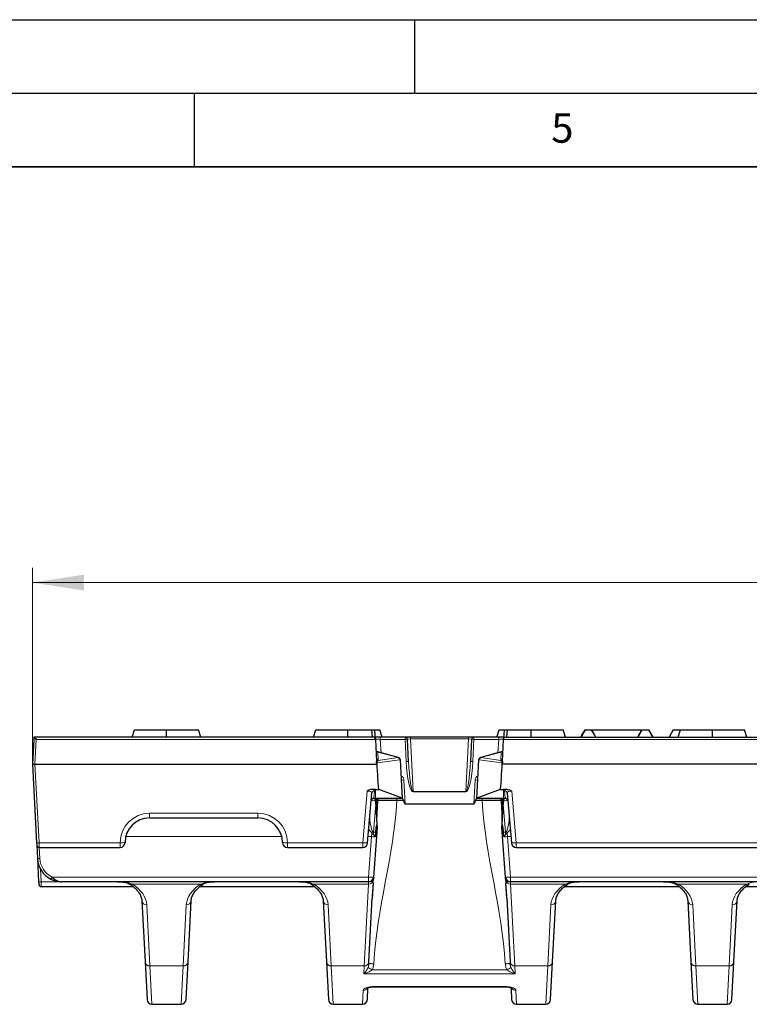
# Model space of a CAD drawing. Units: millimetres. Extents: x 0 to 420, y 0 to 297.
# Drawn here: x 203 to 253, y 230 to 297 of the extents above; entities that cross this region are included whole.
import ezdxf

# ---------------------------------------------------------------- set-up
doc = ezdxf.new("R2010")
doc.units = ezdxf.units.MM
doc.layers.add('LINIEN-DICK', color=7, linetype='Continuous', lineweight=35)
doc.layers.add('LINIEN-DÜNN', color=7, linetype='Continuous')
doc.layers.add('VORLAGE_TEXT', color=7, linetype='Continuous')
doc.styles.add('SLDTEXTSTYLE0', font='TXT', dxfattribs={"width": 0.605})
doc.dimstyles.new('SLDDIMSTYLE0', dxfattribs={"dimtxt": 3.5, "dimasz": 3.5, "dimexe": 0, "dimexo": 0.0625, "dimgap": 0.875, "dimtad": 1, "dimdec": 0, "dimlfac": 3, "dimrnd": 1e-09, "dimzin": 12, "dimdsep": 46, "dimtxsty": 'SLDTEXTSTYLE0', "dimsah": 1, "dimcen": 0.09, "dimadec": 0, "dimazin": 3, "dimtfac": 1, "dimtdec": 3, "dimtofl": 0, "dimtmove": 0, "dimatfit": 3, "dimfxl": 1, "dimfrac": 2, "dimtolj": 1, "dimtzin": 12, "dimarcsym": 0})

# ---------------------------------------------------------------- blocks, each defined once
blk = doc.blocks.new('_D')
at = {"color": 7, "linetype": 'Continuous', "lineweight": 0}
for p, q in [((204.002, 246.502), (204.002, 259.735)), ((370.169, 246.502), (370.169, 259.735)), ((204.002, 258.735), (370.169, 258.735))]:
    blk.add_line(p, q, dxfattribs=at)
at = {"color": 7, "linetype": 'Continuous', "lineweight": 18}
for points in [[(204.002, 258.735), (207.502, 258.197), (207.502, 259.274)], [(370.169, 258.735), (366.669, 259.274), (366.669, 258.197)]]:
    blk.add_solid(points, dxfattribs=at)
at = {"color": 7, "linetype": 'Continuous', "lineweight": 18, "insert": (283.075, 263.247), "char_height": 3.5, "attachment_point": 1, "style": 'SLDTEXTSTYLE0'}
blk.add_mtext('499', dxfattribs=at)

msp = doc.modelspace()

# ---------------------------------------------------------------- linework, layer by layer
at = {"color": 7, "linetype": 'Continuous', "lineweight": 25}
for p, q in [((210.7842, 248.2351), (210.9524, 248.7351)), ((210.9524, 248.7351), (213.1191, 248.7351)), ((213.1191, 248.2351), (213.1191, 248.7351)), ((213.1191, 248.7351), (215.2858, 248.7351)), ((215.454, 248.2351), (215.2858, 248.7351)), ((223.1175, 248.2351), (223.2858, 248.7351)), ((223.2858, 248.7351), (225.4524, 248.7351)), ((225.4524, 248.2351), (225.4524, 248.7351)), ((225.4524, 248.7351), (227.0922, 248.7351)), ((227.1184, 248.2351), (227.0922, 248.7351)), ((227.0922, 248.7351), (227.2929, 248.7351)), ((227.3274, 248.0771), (227.2929, 248.7351)), ((227.2929, 248.7351), (227.6191, 248.7351)), ((227.7873, 248.2351), (227.6191, 248.7351)), ((235.5842, 248.2351), (235.7524, 248.7351)), ((235.7524, 248.7351), (236.0786, 248.7351)), ((236.0786, 248.7351), (236.0442, 248.0771)), ((236.0786, 248.7351), (236.2793, 248.7351)), ((236.2793, 248.7351), (236.2531, 248.2351)), ((236.2793, 248.7351), (237.9191, 248.7351)), ((237.9191, 248.2351), (237.9191, 248.7351)), ((237.9191, 248.7351), (240.0858, 248.7351)), ((240.254, 248.2351), (240.0858, 248.7351)), ((241.5858, 248.7351), (241.2971, 248.2351)), ((241.5858, 248.7351), (242.0191, 248.7351)), ((242.2053, 248.4509), (242.0562, 248.7351)), ((242.0562, 248.7351), (245.4487, 248.7351)), ((245.4858, 248.7351), (245.9191, 248.7351)), ((246.2078, 248.2351), (245.9191, 248.7351)), ((247.5858, 248.7351), (247.2971, 248.2351)), ((247.5858, 248.7351), (248.0858, 248.7351)), ((247.9175, 248.2351), (248.0858, 248.7351)), ((248.0858, 248.7351), (250.2524, 248.7351)), ((250.2524, 248.2351), (250.2524, 248.7351)), ((250.2524, 248.7351), (252.4191, 248.7351)), ((252.5873, 248.2351), (252.4191, 248.7351)), ((204.0902, 248.0772), (204.0024, 246.4017)), ((204.0985, 248.2351), (204.0902, 248.0772)), ((204.2566, 248.2351), (204.0985, 248.2351)), ((227.1609, 248.2351), (204.2566, 248.2351)), ((227.6598, 248.2351), (227.3191, 248.2351)), ((227.3274, 248.0771), (227.3274, 248.0772)), ((227.3274, 248.0771), (227.4067, 246.5636)), ((229.3401, 248.2351), (227.6598, 248.2351)), ((229.7026, 248.2351), (229.3401, 248.2351)), ((229.5851, 246.5776), (229.5065, 248.0771)), ((233.6689, 248.2351), (229.7026, 248.2351)), ((234.0314, 248.2351), (233.6689, 248.2351)), ((233.865, 248.0771), (233.7864, 246.5776)), ((235.7117, 248.2351), (234.0314, 248.2351)), ((236.0524, 248.2351), (235.7117, 248.2351)), ((235.9648, 246.5636), (236.0442, 248.0771)), ((236.0442, 248.0772), (236.0442, 248.0771)), ((236.2106, 248.2351), (337.9609, 248.2351)), ((228.885, 246.8488), (227.4874, 247.2233)), ((235.8841, 247.2233), (234.4865, 246.8488)), ((204.0024, 246.4017), (204.1689, 246.4017)), ((204.0024, 246.4017), (204.2829, 241.051)), ((204.1689, 246.4017), (227.4152, 246.4017)), ((228.904, 246.8437), (228.885, 246.8488)), ((229.1648, 244.0684), (229.0273, 246.6915)), ((234.3442, 246.6915), (234.2067, 244.0684)), ((234.4865, 246.8488), (234.4675, 246.8437)), ((338.2152, 246.4017), (235.9564, 246.4017)), ((227.5575, 244.679), (227.4922, 245.3608)), ((235.8793, 245.3608), (235.8141, 244.679)), ((226.7958, 241.0394), (227.0931, 244.4384)), ((227.3228, 244.6798), (227.0918, 244.6798)), ((227.3228, 244.6798), (227.5575, 244.679)), ((229.1378, 244.0832), (227.5575, 244.679)), ((235.8141, 244.679), (234.2337, 244.0832)), ((235.8141, 244.679), (236.0487, 244.6798)), ((236.2797, 244.6798), (236.0487, 244.6798)), ((236.2784, 244.4384), (236.5758, 241.0394)), ((227.2135, 244.0684), (227.3368, 244.0684)), ((227.3368, 244.0684), (229.1645, 244.0684)), ((227.3585, 243.6533), (227.3453, 243.9062)), ((227.3585, 243.6533), (227.4309, 242.2725)), ((227.4654, 243.8777), (227.4233, 243.0746)), ((229.1645, 244.0684), (229.1648, 244.0684)), ((229.1651, 244.0633), (229.1648, 244.0684)), ((234.02, 243.6793), (229.3515, 243.6793)), ((234.2067, 244.0684), (234.2065, 244.0633)), ((234.2067, 244.0684), (234.207, 244.0684)), ((234.207, 244.0684), (236.0347, 244.0684)), ((235.9482, 243.0746), (235.9062, 243.8777)), ((235.9406, 242.2725), (236.013, 243.6533)), ((236.0262, 243.9062), (236.013, 243.6533)), ((236.0347, 244.0684), (236.158, 244.0684)), ((211.9641, 242.7351), (219.3408, 242.7351)), ((227.3363, 241.4756), (227.3517, 241.7701)), ((227.3517, 241.7701), (227.3685, 242.0908)), ((227.4381, 242.1351), (227.3913, 241.4657)), ((235.9802, 241.4657), (235.9334, 242.1351)), ((236.003, 242.0908), (236.0198, 241.7701)), ((236.0198, 241.7701), (236.0353, 241.4756)), ((204.2829, 241.051), (204.2911, 240.893)), ((227.3913, 241.4657), (227.1987, 238.7118)), ((236.1728, 238.7118), (235.9802, 241.4657)), ((204.2911, 240.893), (204.3389, 239.9812)), ((204.4576, 240.7351), (209.9641, 240.7351)), ((221.3408, 240.7351), (226.4637, 240.7351)), ((236.9078, 240.7351), (259.0474, 240.7351)), ((204.3389, 239.9812), (204.4225, 238.3872)), ((204.4225, 238.3872), (204.4309, 238.2264)), ((226.8662, 238.4017), (206.0033, 238.4017)), ((227.1695, 238.2944), (227.0888, 237.1396)), ((227.1695, 238.2944), (227.1164, 237.2802)), ((227.1695, 238.2944), (227.1808, 238.5086)), ((227.1808, 238.5086), (227.181, 238.5123)), ((227.1966, 238.6811), (227.1956, 238.667)), ((236.1759, 238.667), (236.1749, 238.6811)), ((236.1906, 238.5123), (236.1908, 238.5086)), ((236.1908, 238.5086), (236.202, 238.2944)), ((236.2827, 237.1396), (236.202, 238.2944)), ((236.2551, 237.2802), (236.202, 238.2944)), ((337.6662, 238.4017), (236.5053, 238.4017)), ((204.5973, 238.0684), (210.8515, 238.0684)), ((215.3861, 238.0684), (223.1848, 238.0684)), ((240.1861, 238.0684), (247.9848, 238.0684)), ((252.5195, 238.0684), (260.3181, 238.0684)), ((211.44, 237.0993), (211.6577, 232.9446)), ((214.5805, 232.9446), (214.7982, 237.0993)), ((223.7733, 237.0993), (223.991, 232.9446)), ((226.8892, 232.9446), (227.1164, 237.2802)), ((236.2551, 237.2802), (236.4824, 232.9446)), ((239.3805, 232.9446), (239.5982, 237.0993)), ((248.5733, 237.0993), (248.791, 232.9446)), ((251.7138, 232.9446), (251.9316, 237.0993)), ((211.6577, 232.9446), (211.7919, 230.3843)), ((214.4463, 230.3843), (214.5805, 232.9446)), ((223.991, 232.9446), (224.1252, 230.3843)), ((226.8828, 232.8223), (226.8892, 232.9446)), ((236.4824, 232.9446), (236.4888, 232.8223)), ((239.2463, 230.3843), (239.3805, 232.9446)), ((248.791, 232.9446), (248.9252, 230.3843)), ((251.5797, 230.3843), (251.7138, 232.9446)), ((226.7797, 230.3843), (226.8214, 231.1814)), ((227.2147, 231.2543), (236.1569, 231.2543)), ((236.5528, 231.1294), (236.5919, 230.3843)), ((212.1247, 230.0684), (214.1135, 230.0684)), ((224.4581, 230.0684), (226.4468, 230.0684)), ((236.9247, 230.0684), (238.9135, 230.0684)), ((249.2581, 230.0684), (251.2468, 230.0684))]:
    msp.add_line(p, q, dxfattribs=at)
at = {"color": 8, "linetype": 'Continuous', "lineweight": 18}
for p, q in [((204.1689, 246.4017), (204.2567, 248.0772)), ((204.2567, 248.0772), (227.3274, 248.0772)), ((227.6598, 248.2351), (227.6598, 248.08)), ((227.7078, 247.1643), (227.6598, 248.08)), ((227.6598, 248.08), (229.3401, 248.08)), ((229.3401, 248.2351), (229.3401, 248.08)), ((229.3401, 248.08), (229.4187, 246.5805)), ((229.7026, 248.2351), (229.7026, 248.1087)), ((229.7026, 248.1087), (233.6689, 248.1087)), ((229.8902, 244.5294), (229.7026, 248.1087)), ((233.6689, 248.1087), (233.4813, 244.5294)), ((233.6689, 248.2351), (233.6689, 248.1087)), ((233.9528, 246.5805), (234.0314, 248.08)), ((234.0314, 248.2351), (234.0314, 248.08)), ((234.0314, 248.08), (235.7117, 248.08)), ((235.7117, 248.08), (235.6637, 247.1643)), ((235.7117, 248.2351), (235.7117, 248.08)), ((338.1274, 248.0772), (236.0442, 248.0772)), ((227.4893, 247.2177), (227.4874, 247.2233)), ((227.5189, 246.653), (227.4893, 247.2177)), ((227.4893, 247.2177), (228.8837, 246.844)), ((234.4878, 246.844), (235.8823, 247.2177)), ((235.8823, 247.2177), (235.8527, 246.653)), ((235.8841, 247.2233), (235.8823, 247.2177)), ((204.4493, 241.051), (204.1689, 246.4017)), ((227.4368, 246.4803), (228.9821, 246.6966)), ((228.8837, 246.844), (227.5189, 246.653)), ((228.885, 246.8488), (228.8837, 246.844)), ((228.9821, 246.6966), (229.0011, 246.6915)), ((229.0011, 246.6915), (229.1378, 244.0832)), ((234.2337, 244.0832), (234.3704, 246.6915)), ((234.3704, 246.6915), (234.3894, 246.6966)), ((234.3894, 246.6966), (235.9347, 246.4803)), ((234.4878, 246.844), (234.4865, 246.8488)), ((235.8527, 246.653), (234.4878, 246.844)), ((229.3515, 243.6793), (229.2655, 245.3193)), ((234.106, 245.3193), (234.02, 243.6793)), ((226.7704, 244.5561), (226.4637, 241.051)), ((227.2143, 244.0732), (227.2592, 244.5857)), ((227.3228, 244.6798), (227.3365, 244.0732)), ((229.8902, 244.5294), (229.8902, 244.5007)), ((233.4813, 244.5294), (229.8902, 244.5294)), ((229.8902, 244.5007), (233.4813, 244.5007)), ((233.4813, 244.5294), (233.4813, 244.5007)), ((236.035, 244.0732), (236.0487, 244.6798)), ((236.1124, 244.5857), (236.1572, 244.0732)), ((236.9078, 241.051), (236.6012, 244.5561)), ((227.1938, 241.7701), (227.3585, 243.6533)), ((227.2135, 244.0684), (227.2143, 244.0732)), ((227.3365, 244.0732), (227.2143, 244.0732)), ((229.1572, 244.0732), (227.3365, 244.0732)), ((227.4233, 243.0746), (227.396, 244.0684)), ((228.7947, 243.9119), (228.7947, 244.0684)), ((228.7947, 243.9119), (229.2433, 243.9119)), ((234.1283, 243.9119), (234.5769, 243.9119)), ((236.035, 244.0732), (234.2144, 244.0732)), ((234.5769, 244.0684), (234.5769, 243.9119)), ((235.9781, 244.0684), (235.9482, 243.0746)), ((236.013, 243.6533), (236.1777, 241.7701)), ((236.1572, 244.0732), (236.035, 244.0732)), ((236.1572, 244.0732), (236.158, 244.0684)), ((219.3408, 243.051), (211.9641, 243.051)), ((211.9641, 243.051), (211.9641, 242.7351)), ((219.3408, 243.051), (219.3408, 242.7351)), ((227.0588, 241.4715), (227.0819, 241.7364)), ((227.1938, 241.7701), (227.1938, 241.5965)), ((227.3517, 241.7701), (227.1938, 241.7701)), ((236.1777, 241.7701), (236.0198, 241.7701)), ((236.1777, 241.7701), (236.1777, 241.5965)), ((236.2896, 241.7364), (236.3128, 241.4715)), ((209.9641, 241.051), (204.4493, 241.051)), ((204.4576, 240.7351), (204.4493, 241.051)), ((209.9641, 241.051), (209.9641, 240.7351)), ((210.3469, 241.4715), (220.9579, 241.4715)), ((226.4637, 241.051), (221.3408, 241.051)), ((221.3408, 241.051), (221.3408, 240.7351)), ((226.4637, 241.051), (226.4637, 240.7351)), ((226.8336, 241.4715), (227.0588, 241.4715)), ((226.8662, 238.7176), (227.0588, 241.4715)), ((236.538, 241.4715), (236.3128, 241.4715)), ((236.3128, 241.4715), (236.5053, 238.7176)), ((259.0474, 241.051), (236.9078, 241.051)), ((236.9078, 241.051), (236.9078, 240.7351)), ((204.5054, 239.9812), (204.4658, 240.7351)), ((204.5889, 238.3901), (204.543, 239.265)), ((210.0285, 238.3901), (204.5889, 238.3901)), ((204.5973, 238.0684), (204.5889, 238.3901)), ((205.3333, 238.7176), (226.8662, 238.7176)), ((222.4108, 238.3901), (216.157, 238.3901)), ((226.8588, 238.4017), (226.8479, 238.245)), ((226.8662, 238.4017), (226.8662, 238.7176)), ((226.8715, 238.4014), (226.9117, 238.3984)), ((236.4598, 238.3984), (236.5, 238.4014)), ((236.5053, 238.7176), (337.6662, 238.7176)), ((236.5053, 238.7176), (236.5053, 238.4017)), ((236.5236, 238.245), (236.5127, 238.4017)), ((247.2108, 238.3901), (240.957, 238.3901)), ((210.7921, 238.245), (215.4461, 238.245)), ((223.1254, 238.245), (226.8479, 238.245)), ((226.8479, 238.245), (226.5563, 232.6809)), ((236.5236, 238.245), (240.2461, 238.245)), ((236.8152, 232.6809), (236.5236, 238.245)), ((247.9254, 238.245), (252.5794, 238.245)), ((211.9906, 232.6809), (211.7728, 236.8357)), ((214.4654, 236.8357), (214.2476, 232.6809)), ((224.3239, 232.6809), (224.1062, 236.8357)), ((239.2654, 236.8357), (239.0476, 232.6809)), ((249.1239, 232.6809), (248.9062, 236.8357)), ((251.5987, 236.8357), (251.381, 232.6809)), ((211.9906, 232.6809), (214.2476, 232.6809)), ((212.1247, 230.0684), (211.9906, 232.6809)), ((214.2476, 232.6809), (214.1135, 230.0684)), ((224.3239, 232.6809), (226.5563, 232.6809)), ((224.4581, 230.0684), (224.3239, 232.6809)), ((226.5563, 232.6809), (226.5287, 232.1444)), ((236.2715, 232.4159), (227.1, 232.4159)), ((236.8152, 232.6809), (239.0476, 232.6809)), ((236.8428, 232.1444), (236.8152, 232.6809)), ((239.0476, 232.6809), (238.9135, 230.0684)), ((249.1239, 232.6809), (251.381, 232.6809)), ((249.2581, 230.0684), (249.1239, 232.6809)), ((251.381, 232.6809), (251.2468, 230.0684)), ((226.5287, 232.1444), (236.8428, 232.1444)), ((226.4956, 231.0184), (226.4468, 230.0684)), ((236.1569, 231.2786), (227.2147, 231.2786)), ((227.2147, 231.2786), (227.2147, 231.2544)), ((236.1569, 231.2786), (236.1569, 231.2544)), ((236.9247, 230.0684), (236.876, 231.0184))]:
    msp.add_line(p, q, dxfattribs=at)
at = {"color": 7, "linetype": 'Continuous', "lineweight": 25, "flags": 128}
msp.add_lwpolyline([(236.1903, 238.5162), (236.1904, 238.5149), (236.1906, 238.5123)], dxfattribs=at)
at = {"color": 7, "linetype": 'Continuous', "lineweight": 25}
for centre, radius, start, end in [((204.2566, 248.0684), 0.1666, 90, 132.07373), ((229.3401, 248.0684), 0.1667, 3, 90), ((234.0314, 248.0684), 0.1667, 90, 177), ((227.5306, 247.3843), 0.1667, 183, 255), ((235.8409, 247.3843), 0.1667, 285, 357), ((228.8609, 246.6827), 0.1667, 3, 75), ((234.5106, 246.6827), 0.1667, 105, 177), ((227.2135, 243.9017), 0.1667, 90, 175), ((227.6303, 243.9017), 0.1667, 90, 188.283443), ((235.7412, 243.9017), 0.1667, 351.716557, 90), ((236.158, 243.9017), 0.1667, 5, 90), ((211.9641, 241.0684), 1.6667, 90, 180), ((219.3408, 241.0684), 1.6667, 0, 90), ((209.9641, 241.0684), 0.3333, 270, 0), ((221.3408, 241.0684), 0.3333, 180, 270), ((226.4637, 241.0684), 0.3333, 270, 355), ((236.9078, 241.0684), 0.3333, 185, 270), ((204.4576, 240.9017), 0.1667, 183, 270), ((206.0033, 240.0684), 1.6667, 183, 243.470434), ((226.8662, 238.7351), 0.3333, 270, 356), ((227.3131, 238.5054), 0.1323, 174.333001, 176.99984), ((226.8559, 238.5876), 0.3333, 347.626625, 355.999567), ((236.5053, 238.7351), 0.3333, 184, 270), ((236.5156, 238.5876), 0.3333, 184.000029, 192.428975), ((204.5973, 238.2351), 0.1667, 183, 270), ((212.1247, 230.4017), 0.3333, 183, 270), ((214.1135, 230.4017), 0.3333, 270, 357), ((224.4581, 230.4017), 0.3333, 183, 270), ((226.4468, 230.4017), 0.3333, 270, 357), ((236.9247, 230.4017), 0.3333, 183, 270), ((238.9135, 230.4017), 0.3333, 270, 357), ((249.2581, 230.4017), 0.3333, 183, 270), ((251.2468, 230.4017), 0.3333, 270, 357)]:
    msp.add_arc(centre, radius, start, end, dxfattribs=at)
at = {"color": 8, "linetype": 'Continuous', "lineweight": 18}
for centre, radius, start, end in [((229.4129, 247.4791), 0.6053, 81.097471, 96.903748), ((233.9587, 247.4791), 0.6053, 83.096252, 98.902529), ((227.5263, 247.3753), 0.1619, 183.601083, 256.785235), ((235.8452, 247.3753), 0.1619, 283.214765, 356.398917), ((227.5559, 246.8106), 0.1619, 183.601083, 256.785235), ((227.452, 246.5577), 0.047, 200.859387, 254.092942), ((227.4238, 246.7851), 0.3051, 267.679262, 272.440942), ((228.8085, 246.6873), 0.1738, 3.046472, 64.363508), ((228.8377, 246.7116), 0.1452, 354.06409, 70.976722), ((228.8567, 246.7065), 0.1452, 354.06409, 70.976722), ((229.0142, 246.5033), 0.1886, 86.014372, 93.985628), ((229.4915, 245.9795), 0.6053, 81.097471, 96.903748), ((233.8801, 245.9795), 0.6053, 83.096252, 98.902529), ((234.3573, 246.5033), 0.1886, 86.014372, 93.985628), ((234.5148, 246.7065), 0.1452, 109.023278, 185.93591), ((234.5338, 246.7116), 0.1452, 109.023278, 185.93591), ((234.563, 246.6873), 0.1738, 115.636492, 176.953528), ((235.8156, 246.8106), 0.1619, 283.214765, 356.398917), ((235.9195, 246.5577), 0.047, 285.907058, 339.140613), ((235.9477, 246.7851), 0.3051, 267.559058, 272.320738), ((228.9327, 245.3019), 0.3333, 3, 62.87916), ((229.1928, 245.9203), 0.6053, 261.097471, 276.903748), ((234.4389, 245.3019), 0.3333, 117.12084, 177), ((234.1788, 245.9203), 0.6053, 263.096252, 278.902529), ((227.2561, 244.4219), 0.1638, 88.939685, 174.242587), ((236.1154, 244.4219), 0.1638, 5.757413, 91.060315), ((227.2113, 243.9094), 0.1638, 88.939685, 174.242587), ((236.1602, 243.9094), 0.1638, 5.757413, 91.060315), ((211.9641, 241.051), 2, 90, 180), ((219.3408, 241.051), 2, 0, 90), ((204.3661, 241.8485), 0.8019, 264.043308, 275.956692), ((210.0472, 242.6563), 1.6075, 267.036602, 278.95519), ((221.2577, 242.6563), 1.6075, 261.04481, 272.963398), ((226.6854, 242.6393), 1.6037, 262.052147, 273.944188), ((227.2529, 243.0633), 1.6035, 263.047292, 274.951793), ((236.1186, 243.0633), 1.6035, 265.048207, 276.952708), ((236.6861, 242.6393), 1.6037, 266.055812, 277.947853), ((204.4221, 240.7788), 0.8019, 264.043308, 275.956692), ((206.0033, 240.0597), 1.5, 183, 243.470434), ((204.4848, 239.5833), 1.1977, 267.015398, 274.985212), ((203.8203, 239.43), 1.6723, 329.342321, 334.788783), ((226.8759, 238.5516), 0.3079, 264.776711, 351.981688), ((227.0603, 240.3094), 1.6035, 263.047292, 274.951793), ((226.9389, 238.2921), 0.1097, 103.052051, 104.361883), ((226.8673, 238.7274), 0.3317, 278.119681, 355.869123), ((227.0833, 238.3615), 0.0714, 136.085347, 138.847211), ((226.8761, 238.691), 0.3203, 299.077938, 355.707404), ((236.3112, 240.3094), 1.6035, 265.048207, 276.952708), ((236.5043, 238.7274), 0.3317, 184.130877, 261.880319), ((236.4954, 238.691), 0.3203, 184.292596, 240.922062), ((236.4956, 238.5516), 0.3079, 188.018312, 275.223289), ((236.2883, 238.3615), 0.0714, 41.152789, 43.914653), ((236.4326, 238.2921), 0.1097, 75.638117, 76.947949), ((210.7025, 238.4024), 0.1811, 240.160722, 299.64175), ((215.5357, 238.4028), 0.1815, 240.401284, 299.232602), ((223.0358, 238.4027), 0.1814, 240.592001, 299.611206), ((240.3357, 238.4028), 0.1815, 240.401284, 299.232602), ((247.8358, 238.4027), 0.1814, 240.592001, 299.611206), ((252.6691, 238.4028), 0.1815, 240.401284, 299.232602), ((211.7448, 237.1422), 0.3079, 188.018312, 275.223289), ((214.4934, 237.1422), 0.3079, 264.776711, 351.981688), ((224.0781, 237.1422), 0.3079, 188.018312, 275.223289), ((239.2934, 237.1422), 0.3079, 264.776711, 351.981688), ((248.8781, 237.1422), 0.3079, 188.018312, 275.223289), ((251.6267, 237.1422), 0.3079, 264.776711, 351.981688), ((211.9625, 232.9875), 0.3079, 188.018312, 275.223289), ((214.2757, 232.9875), 0.3079, 264.776711, 351.981688), ((224.2959, 232.9875), 0.3079, 188.018312, 275.223289), ((226.5843, 232.9875), 0.3079, 264.776711, 351.981688), ((236.7872, 232.9875), 0.3079, 188.018312, 275.223289), ((239.0757, 232.9875), 0.3079, 264.776711, 351.981688), ((249.0959, 232.9875), 0.3079, 188.018312, 275.223289), ((251.409, 232.9875), 0.3079, 264.776711, 351.981688), ((225.8144, 230.2214), 2.5433, 59.636952, 66.667534), ((237.5571, 230.2214), 2.5433, 113.332466, 120.363048), ((226.5015, 231.3533), 0.335, 268.977871, 325.073993), ((236.87, 231.3534), 0.3351, 215.212064, 271.017559)]:
    msp.add_arc(centre, radius, start, end, dxfattribs=at)
for centre, major_axis, ratio, start_param, end_param in [((227.6616, 248.0684), (0.3342, -0.0088), 0.0346165, 1.5771716, 3.1443172), ((229.7073, 248.0684), (0.2007, -0.0095), 0.1994234, 1.6034175, 3.1615523), ((233.6643, 248.0684), (0.2007, 0.0095), 0.1994234, 6.2632256, 7.8213604), ((235.7099, 248.0684), (0.3342, 0.0088), 0.0346165, 6.2804608, 7.8476063), ((227.5764, 246.5107), (0.0555, 0.1647), 0.7748161, 0.8360196, 1.8155862), ((229.7845, 246.6072), (-0.109, 2.1063), 0.1738453, 1.5744582, 3.132593), ((229.7845, 246.5955), (-0.1075, 2.0661), 0.0966704, 1.5744508, 3.1325856), ((233.5871, 246.6072), (0.109, 2.1063), 0.1738453, 3.1505923, 4.7087271), ((233.5871, 246.5955), (0.1075, 2.0661), 0.0966704, 3.1505997, 4.7087345), ((235.7952, 246.5107), (-0.0555, 0.1647), 0.7748161, 4.4675992, 5.4471657), ((226.7572, 244.4233), (0.336, 0.0232), 0.3916001, 6.2215417, 7.7877766), ((226.7572, 244.5852), (0.5021, 0.0035), 0.2470897, 6.2598546, 7.122818), ((236.6143, 244.5852), (0.5021, -0.0035), 0.2470897, 2.3019599, 3.1649234), ((236.6143, 244.4233), (0.336, -0.0232), 0.3916001, 1.6370014, 3.2032363), ((227.3808, 243.9017), (0.3333, -0.0145), 0.0086764, 1.6778855, 3.1412131), ((227.3368, 244.2351), (0, 0.1667), 0.007021, 2.9016104, 3.1415927), ((235.9907, 243.9017), (0.3333, 0.0145), 0.0086764, 0.0003796, 1.4637072), ((236.0347, 244.2351), (0, 0.1667), 0.007021, 3.1415927, 3.3815749), ((208.4352, 236.83), (3.3388, -0.0981), 0.6159669, 0.0504216, 0.8053627), ((217.803, 236.83), (3.3388, 0.0981), 0.6159669, 2.3362299, 3.091171), ((220.7686, 236.83), (3.3388, -0.0981), 0.6159669, 0.0504216, 0.8053627), ((242.603, 236.83), (3.3388, 0.0981), 0.6159669, 2.3362299, 3.091171), ((245.5686, 236.83), (3.3388, -0.0981), 0.6159669, 0.0504216, 0.8053627), ((254.9363, 236.83), (3.3388, 0.0981), 0.6159669, 2.3362299, 3.091171)]:
    msp.add_ellipse(centre, major_axis=major_axis, ratio=ratio, start_param=start_param, end_param=end_param, dxfattribs=at)
at = {"color": 7, "linetype": 'Continuous', "lineweight": 25}
for centre, major_axis, ratio, start_param, end_param in [((228.9983, 244.0617), (0.1669, -0.0011), 0.2433661, 0.3133108, 0.5825731), ((229.2853, 244.9538), (-0.0673, 1.2745), 0.1305904, 2.5208585, 3.1346933), ((234.0862, 244.9538), (0.0673, 1.2745), 0.1305904, 3.1484921, 3.7623268), ((234.3733, 244.0617), (0.1669, 0.0011), 0.2433661, 2.5590195, 2.8282819), ((226.7836, 237.2985), (0.0198, 0.4134), 0.8053343, 4.356843, 4.706786), ((236.588, 237.2985), (-0.0198, 0.4134), 0.8053343, 1.5763993, 1.9263423)]:
    msp.add_ellipse(centre, major_axis=major_axis, ratio=ratio, start_param=start_param, end_param=end_param, dxfattribs=at)
for points in [[(241.3044, 248.2351), (241.3963, 248.4025), (241.49, 248.5692), (241.5858, 248.7351)], [(242.3167, 248.2351), (242.215, 248.4006), (242.1159, 248.5674), (242.0191, 248.7351)], [(245.1863, 248.2351), (245.2758, 248.4009), (245.3632, 248.5676), (245.4487, 248.7351)], [(245.1882, 248.2351), (245.2899, 248.4006), (245.3889, 248.5674), (245.4858, 248.7351)], [(246.2005, 248.2351), (246.1086, 248.4025), (246.0149, 248.5692), (245.9191, 248.7351)], [(204.145, 248.1921), (204.1096, 248.1602), (204.0924, 248.1186), (204.0902, 248.0772)], [(204.145, 248.1921), (204.177, 248.1602), (204.2173, 248.1186), (204.2567, 248.0772)], [(227.4081, 246.541), (227.4076, 246.5485), (227.4071, 246.5561), (227.4067, 246.5636)], [(227.4114, 246.4803), (227.4105, 246.5005), (227.4094, 246.5208), (227.4081, 246.541)], [(227.4152, 246.4017), (227.435, 246.0543), (227.4591, 245.7072), (227.4922, 245.3608)], [(235.8793, 245.3608), (235.9125, 245.7072), (235.9366, 246.0543), (235.9564, 246.4017)], [(235.9635, 246.541), (235.9621, 246.5208), (235.9611, 246.5005), (235.9601, 246.4803)], [(235.9648, 246.5636), (235.9644, 246.5561), (235.964, 246.5485), (235.9635, 246.541)], [(229.1572, 244.0732), (229.1612, 244.0701), (229.1638, 244.0684), (229.1645, 244.0684)], [(234.207, 244.0684), (234.2078, 244.0684), (234.2103, 244.0701), (234.2144, 244.0732)], [(227.4233, 243.0746), (227.4191, 242.9956), (227.416, 242.9168), (227.4149, 242.838)], [(235.9566, 242.838), (235.9555, 242.9168), (235.9524, 242.9956), (235.9482, 243.0746)], [(227.3685, 242.0908), (227.3939, 242.1501), (227.415, 242.2106), (227.4309, 242.2725)], [(235.9406, 242.2725), (235.9566, 242.2105), (235.9776, 242.15), (236.003, 242.0908)], [(236.0353, 241.4756), (236.0733, 241.5056), (236.1237, 241.5487), (236.1777, 241.5965)], [(226.9141, 238.399), (226.8983, 238.4008), (226.8823, 238.4017), (226.8662, 238.4017)], [(236.5053, 238.4017), (236.4892, 238.4017), (236.4732, 238.4008), (236.4574, 238.399)]]:
    msp.add_open_spline(points, degree=3, dxfattribs=at)
for points, knots in [([(227.3274, 248.0772), (227.326, 248.1032), (227.3184, 248.1277), (227.2962, 248.1686), (227.2817, 248.185), (227.234, 248.2237), (227.1973, 248.2351), (227.1609, 248.2351)], [0, 0, 0, 0, 0.25, 0.25, 0.5, 0.5, 1, 1, 1, 1]), ([(236.0442, 248.0772), (236.0455, 248.1032), (236.0531, 248.1277), (236.0754, 248.1686), (236.0898, 248.185), (236.1375, 248.2237), (236.1743, 248.2351), (236.2106, 248.2351)], [0, 0, 0, 0, 0.25, 0.25, 0.5, 0.5, 1, 1, 1, 1]), ([(227.4114, 246.4803), (227.4121, 246.4671), (227.4127, 246.454), (227.4133, 246.4409), (227.4134, 246.44), (227.4134, 246.4391), (227.4134, 246.4382), (227.4136, 246.4345), (227.4138, 246.4309), (227.414, 246.4272), (227.4144, 246.4187), (227.4148, 246.4102), (227.4152, 246.4017)], [0.00036360677, 0.00036360677, 0.00036360677, 0.00036360677, 0.00048187716, 0.00048187716, 0.00048187716, 0.00049011136, 0.00049011136, 0.00049011136, 0.00052304814, 0.00052304814, 0.00052304814, 0.0005997133, 0.0005997133, 0.0005997133, 0.0005997133]), ([(235.9564, 246.4017), (235.9564, 246.4027), (235.9564, 246.4036), (235.9565, 246.4045), (235.9567, 246.4081), (235.9568, 246.4118), (235.957, 246.4154), (235.9577, 246.43), (235.9584, 246.4446), (235.9591, 246.4592), (235.9594, 246.4662), (235.9598, 246.4732), (235.9601, 246.4803)], [0, 0, 0, 0, 0.00000823419, 0.00000823419, 0.00000823419, 0.00004117096, 0.00004117096, 0.00004117096, 0.00017291802, 0.00017291802, 0.00017291802, 0.00023610653, 0.00023610653, 0.00023610653, 0.00023610653]), ([(227.0918, 244.6798), (227.0328, 244.6798), (226.9752, 244.6653), (226.8678, 244.6202), (226.818, 244.5895), (226.7704, 244.5561)], [0, 0, 0, 0, 0.5, 0.5, 1, 1, 1, 1]), ([(236.2797, 244.6798), (236.3388, 244.6798), (236.3963, 244.6653), (236.5038, 244.6202), (236.5535, 244.5895), (236.6012, 244.5561)], [0, 0, 0, 0, 0.5, 0.5, 1, 1, 1, 1]), ([(227.3453, 243.9062), (227.343, 243.9499), (227.3408, 243.9921), (227.3377, 244.0515), (227.3368, 244.0684), (227.3368, 244.0684)], [0, 0, 0, 0, 0.5, 0.5, 1, 1, 1, 1]), ([(229.2433, 243.9119), (229.2388, 243.9305), (229.231, 243.9471), (229.2139, 243.9786), (229.2048, 243.9928), (229.1797, 244.0323), (229.1656, 244.0539), (229.1651, 244.0633)], [0, 0, 0, 0, 0.25, 0.25, 0.5, 0.5, 1, 1, 1, 1]), ([(234.2065, 244.0633), (234.206, 244.0539), (234.1919, 244.0323), (234.1668, 243.993), (234.1577, 243.9786), (234.1406, 243.9473), (234.1327, 243.9304), (234.1283, 243.9119)], [0, 0, 0, 0, 0.5, 0.5, 0.75, 0.75, 1, 1, 1, 1]), ([(236.0347, 244.0684), (236.0347, 244.0684), (236.0339, 244.0516), (236.0307, 243.9921), (236.0285, 243.9499), (236.0262, 243.9062)], [0, 0, 0, 0, 0.5, 0.5, 1, 1, 1, 1]), ([(227.4172, 242.5338), (227.4146, 242.5837), (227.4143, 242.6345), (227.4139, 242.7361), (227.4142, 242.787), (227.4149, 242.838)], [0, 0, 0, 0, 0.5, 0.5, 1, 1, 1, 1]), ([(235.9543, 242.5338), (235.9569, 242.5837), (235.9573, 242.6346), (235.9577, 242.7361), (235.9574, 242.787), (235.9566, 242.838)], [0, 0, 0, 0, 0.5, 0.5, 1, 1, 1, 1]), ([(227.1938, 241.5965), (227.1719, 241.6158), (227.151, 241.6371), (227.1133, 241.6838), (227.0964, 241.7098), (227.0819, 241.7364)], [0, 0, 0, 0, 0.5, 0.5, 1, 1, 1, 1]), ([(227.4309, 242.2725), (227.4323, 242.2452), (227.4338, 242.2177), (227.4358, 242.1793), (227.4364, 242.1669), (227.4373, 242.1508), (227.4375, 242.1459), (227.438, 242.138), (227.4381, 242.1351), (227.4381, 242.1351)], [0, 0, 0, 0, 0.5, 0.5, 0.75, 0.75, 0.875, 0.875, 1, 1, 1, 1]), ([(235.9334, 242.1351), (235.9334, 242.1351), (235.9336, 242.1381), (235.934, 242.146), (235.9343, 242.1509), (235.9351, 242.1669), (235.9357, 242.1793), (235.9378, 242.2178), (235.9392, 242.2452), (235.9406, 242.2725)], [0, 0, 0, 0, 0.125, 0.125, 0.25, 0.25, 0.5, 0.5, 1, 1, 1, 1]), ([(236.1777, 241.5965), (236.1995, 241.6157), (236.2203, 241.6368), (236.2581, 241.6836), (236.2751, 241.7098), (236.2896, 241.7364)], [0, 0, 0, 0, 0.5, 0.5, 1, 1, 1, 1]), ([(227.1938, 241.5965), (227.2208, 241.5726), (227.2465, 241.5503), (227.2947, 241.5093), (227.3173, 241.4906), (227.3363, 241.4756)], [0, 0, 0, 0, 0.5, 0.5, 1, 1, 1, 1]), ([(205.2589, 238.5772), (205.3184, 238.5475), (205.3787, 238.5219), (205.501, 238.4779), (205.5634, 238.4596), (205.6885, 238.4305), (205.7511, 238.4197), (205.8767, 238.4054), (205.9403, 238.4017), (206.0033, 238.4017)], [0, 0, 0, 0, 0.25, 0.25, 0.5, 0.5, 0.75, 0.75, 1, 1, 1, 1]), ([(205.3333, 238.7176), (205.4332, 238.6179), (205.5439, 238.5365), (205.7137, 238.4559), (205.7705, 238.4358), (205.886, 238.4087), (205.945, 238.4017), (206.0033, 238.4017)], [0, 0, 0, 0, 0.5, 0.5, 0.75, 0.75, 1, 1, 1, 1]), ([(209.7832, 238.4006), (209.8167, 238.4008), (209.9667, 238.4017), (210.1994, 238.3837), (210.4485, 238.3349), (210.5607, 238.2689), (210.6103, 238.2397)], [0, 0, 0, 0, 0.0990488, 0.4442422, 0.7540134, 1, 1, 1, 1]), ([(215.6247, 238.2436), (215.6283, 238.2462), (215.6952, 238.2945), (215.8644, 238.3519), (216.1216, 238.3951), (216.3082, 238.397), (216.3801, 238.3978)], [0, 0, 0, 0, 0.0206428, 0.3885992, 0.7642032, 1, 1, 1, 1]), ([(222.1077, 238.3996), (222.205, 238.3992), (222.4102, 238.3984), (222.682, 238.3574), (222.859, 238.3027), (222.9329, 238.2508), (222.9455, 238.2419)], [0, 0, 0, 0, 0.2901141, 0.611068, 0.933379, 1, 1, 1, 1]), ([(227.1956, 238.667), (227.1946, 238.653), (227.1934, 238.6354), (227.1913, 238.6053), (227.1905, 238.5945), (227.1894, 238.5788), (227.1891, 238.5736), (227.1886, 238.5674), (227.1885, 238.5655), (227.1884, 238.5639), (227.1884, 238.5643), (227.1887, 238.568)], [0, 0, 0, 0, 0.5, 0.5, 0.75, 0.75, 0.875, 0.875, 0.9375, 0.9375, 1, 1, 1, 1]), ([(236.1829, 238.568), (236.1831, 238.5643), (236.1831, 238.5639), (236.183, 238.5655), (236.1829, 238.5674), (236.1825, 238.5736), (236.1821, 238.5788), (236.181, 238.5945), (236.1803, 238.6053), (236.1781, 238.6355), (236.1769, 238.653), (236.1759, 238.667)], [0, 0, 0, 0, 0.0625, 0.0625, 0.125, 0.125, 0.25, 0.25, 0.5, 0.5, 1, 1, 1, 1]), ([(236.3397, 238.411), (236.3049, 238.4234), (236.2539, 238.4415), (236.2175, 238.4691), (236.2014, 238.4878), (236.1936, 238.5022), (236.191, 238.5125), (236.1902, 238.5159)], [0, 0, 0, 0, 0.45862229, 0.67198554, 0.80798955, 0.93802592, 1, 1, 1, 1]), ([(236.1906, 238.5123), (236.1917, 238.4909), (236.2074, 238.4716), (236.2462, 238.4458), (236.2617, 238.4377), (236.2976, 238.4224), (236.3182, 238.4152), (236.342, 238.4085)], [0, 0, 0, 0, 0.5, 0.5, 0.75, 0.75, 1, 1, 1, 1]), ([(240.4247, 238.2436), (240.4283, 238.2462), (240.4952, 238.2945), (240.6644, 238.3519), (240.9216, 238.3951), (241.1082, 238.397), (241.1801, 238.3978)], [0, 0, 0, 0, 0.0206428, 0.3885992, 0.7642032, 1, 1, 1, 1]), ([(246.9077, 238.3996), (247.005, 238.3992), (247.2102, 238.3984), (247.482, 238.3574), (247.659, 238.3027), (247.7329, 238.2508), (247.7455, 238.2419)], [0, 0, 0, 0, 0.2901141, 0.611068, 0.933379, 1, 1, 1, 1]), ([(210.614, 238.2443), (210.67, 238.2071), (210.8354, 238.0974), (211.0593, 237.8991), (211.26, 237.651), (211.3898, 237.3945), (211.4326, 237.2113), (211.4391, 237.1123), (211.44, 237.0993)], [0, 0, 0, 0, 0.1054801, 0.311061, 0.5215172, 0.7385943, 0.9657249, 1, 1, 1, 1]), ([(214.7982, 237.0993), (214.8022, 237.1418), (214.8149, 237.2772), (214.8906, 237.4961), (215.0566, 237.7606), (215.2851, 238.0017), (215.4948, 238.1616), (215.6123, 238.2367), (215.6242, 238.2443)], [0, 0, 0, 0, 0.1119975, 0.3571841, 0.5658293, 0.7843454, 0.9781259, 1, 1, 1, 1]), ([(222.9473, 238.2443), (223.0034, 238.2071), (223.1687, 238.0974), (223.3926, 237.8991), (223.5934, 237.651), (223.7231, 237.3945), (223.7659, 237.2113), (223.7724, 237.1123), (223.7733, 237.0993)], [0, 0, 0, 0, 0.1054801, 0.311061, 0.5215172, 0.7385943, 0.9657249, 1, 1, 1, 1]), ([(239.5982, 237.0993), (239.6022, 237.1418), (239.6149, 237.2772), (239.6906, 237.4961), (239.8566, 237.7606), (240.0851, 238.0017), (240.2948, 238.1616), (240.4123, 238.2367), (240.4242, 238.2443)], [0, 0, 0, 0, 0.1119975, 0.3571841, 0.5658293, 0.7843454, 0.9781259, 1, 1, 1, 1]), ([(247.7473, 238.2443), (247.8034, 238.2071), (247.9687, 238.0974), (248.1926, 237.8991), (248.3934, 237.651), (248.5231, 237.3945), (248.5659, 237.2113), (248.5724, 237.1123), (248.5733, 237.0993)], [0, 0, 0, 0, 0.1054801, 0.311061, 0.5215172, 0.7385943, 0.9657249, 1, 1, 1, 1]), ([(251.9316, 237.0993), (251.9356, 237.1418), (251.9482, 237.2772), (252.0239, 237.4961), (252.1899, 237.7606), (252.4184, 238.0017), (252.6281, 238.1616), (252.7456, 238.2367), (252.7576, 238.2443)], [0, 0, 0, 0, 0.1119975, 0.3571841, 0.5658293, 0.7843454, 0.9781259, 1, 1, 1, 1]), ([(226.7669, 231.1695), (226.7663, 231.1689), (226.7625, 231.1655), (226.782, 231.1792), (226.837, 231.2016), (226.9405, 231.2301), (227.0738, 231.2514), (227.1723, 231.2522), (227.2147, 231.2525)], [0, 0, 0, 0, 0.0296078, 0.1716782, 0.3467619, 0.560442, 0.810977, 1, 1, 1, 1]), ([(236.1568, 231.2531), (236.181, 231.2532), (236.2626, 231.2536), (236.3979, 231.2373), (236.5254, 231.2052), (236.5897, 231.18), (236.6114, 231.1633), (236.6066, 231.1678), (236.6064, 231.168)], [0, 0, 0, 0, 0.108592, 0.3663348, 0.6347559, 0.8358185, 0.9925968, 1, 1, 1, 1])]:
    msp.add_open_spline(points, degree=3, knots=knots, dxfattribs=at)
at = {"color": 8, "linetype": 'Continuous', "lineweight": 18}
for points in [[(227.4368, 246.4803), (227.4366, 246.4921), (227.4378, 246.5027), (227.4391, 246.5125)], [(235.9324, 246.5125), (235.9337, 246.5028), (235.935, 246.492), (235.9347, 246.4803)], [(228.7947, 243.9119), (228.5848, 240.1998), (227.4102, 236.5381), (227.2156, 232.8252)], [(234.5769, 243.9119), (234.7867, 240.1998), (235.9613, 236.5381), (236.1559, 232.8252)], [(226.8828, 232.8223), (226.878, 232.7311), (226.8595, 232.6414), (226.8218, 232.5567)]]:
    msp.add_open_spline(points, degree=3, dxfattribs=at)
for points, knots in [([(227.4922, 245.3608), (227.4875, 245.4609), (227.4826, 245.5611), (227.4778, 245.6612), (227.4644, 245.9343), (227.4507, 246.2073), (227.4368, 246.4803)], [0.0000973611, 0.0000973611, 0.0000973611, 0.0000973611, 0.0010000011, 0.0010000011, 0.0010000011, 0.0034606433, 0.0034606433, 0.0034606433, 0.0034606433]), ([(235.9347, 246.4803), (235.9291, 246.3693), (235.9235, 246.2584), (235.9179, 246.1474), (235.9047, 245.8852), (235.8918, 245.623), (235.8793, 245.3608)], [0, 0, 0, 0, 0.0010000002, 0.0010000002, 0.0010000002, 0.0033632833, 0.0033632833, 0.0033632833, 0.0033632833]), ([(227.4639, 243.9105), (227.4639, 243.9108), (227.4661, 243.9112), (227.4746, 243.9118), (227.481, 243.9121), (227.5063, 243.913), (227.5318, 243.9135), (227.5985, 243.9143), (227.6393, 243.9147), (227.7357, 243.9152), (227.7918, 243.9154), (227.9145, 243.9155), (227.9814, 243.9155), (228.1267, 243.9152), (228.2042, 243.915), (228.3642, 243.9144), (228.4479, 243.914), (228.5769, 243.9133), (228.6201, 243.9131), (228.707, 243.9125), (228.7513, 243.9122), (228.7947, 243.9119)], [0, 0, 0, 0, 0.0625, 0.0625, 0.125, 0.125, 0.25, 0.25, 0.375, 0.375, 0.5, 0.5, 0.625, 0.625, 0.75, 0.75, 0.875, 0.875, 0.9375, 0.9375, 1, 1, 1, 1]), ([(234.5769, 243.9119), (234.6202, 243.9122), (234.6644, 243.9125), (234.7508, 243.9131), (234.7937, 243.9133), (234.9212, 243.914), (235.0057, 243.9144), (235.1668, 243.915), (235.2432, 243.9152), (235.3878, 243.9155), (235.4563, 243.9155), (235.5791, 243.9154), (235.6341, 243.9152), (235.7314, 243.9147), (235.7727, 243.9144), (235.8391, 243.9135), (235.8647, 243.913), (235.8904, 243.9121), (235.8969, 243.9118), (235.9055, 243.9112), (235.9076, 243.9108), (235.9077, 243.9105)], [0, 0, 0, 0, 0.0625, 0.0625, 0.125, 0.125, 0.25, 0.25, 0.375, 0.375, 0.5, 0.5, 0.625, 0.625, 0.75, 0.75, 0.875, 0.875, 0.9375, 0.9375, 1, 1, 1, 1]), ([(227.1938, 241.7701), (227.1821, 241.7691), (227.1708, 241.7745), (227.1532, 241.7897), (227.1461, 241.799), (227.1271, 241.8281), (227.1176, 241.8488), (227.091, 241.9118), (227.0768, 241.9552), (227.0375, 242.0849), (227.016, 242.1717), (226.979, 242.3437), (226.9638, 242.4281), (226.9438, 242.5929), (226.9387, 242.6737), (226.9453, 242.7484)], [0, 0, 0, 0, 0.03125, 0.03125, 0.0625, 0.0625, 0.125, 0.125, 0.25, 0.25, 0.5, 0.5, 0.75, 0.75, 1, 1, 1, 1]), ([(236.4263, 242.7484), (236.4328, 242.6736), (236.4278, 242.5937), (236.4077, 242.4281), (236.3925, 242.3436), (236.3555, 242.1718), (236.334, 242.0848), (236.2947, 241.9554), (236.2807, 241.9123), (236.254, 241.849), (236.2443, 241.828), (236.2254, 241.799), (236.2183, 241.7896), (236.2007, 241.7745), (236.1895, 241.7691), (236.1777, 241.7701)], [0, 0, 0, 0, 0.25, 0.25, 0.5, 0.5, 0.75, 0.75, 0.875, 0.875, 0.9375, 0.9375, 0.96875, 0.96875, 1, 1, 1, 1]), ([(226.8757, 241.9535), (226.9024, 241.9143), (226.9573, 241.8339), (227.0396, 241.7695), (227.0819, 241.7364)], [0, 0, 0, 0, 0.4860783, 1, 1, 1, 1]), ([(236.2896, 241.7364), (236.3055, 241.7475), (236.3918, 241.8073), (236.4488, 241.8904), (236.4954, 241.9582)], [0, 0, 0, 0, 0.1845751, 1, 1, 1, 1]), ([(210.7921, 238.245), (210.6445, 238.315), (210.4801, 238.3526), (210.1392, 238.3958), (209.9613, 238.4017), (209.7767, 238.4017)], [0, 0, 0, 0, 0.5, 0.5, 1, 1, 1, 1]), ([(216.4615, 238.4017), (216.2769, 238.4017), (216.0978, 238.3959), (215.7544, 238.3519), (215.5936, 238.3149), (215.4461, 238.245)], [0, 0, 0, 0, 0.5, 0.5, 1, 1, 1, 1]), ([(223.1254, 238.245), (222.9779, 238.3149), (222.8172, 238.3519), (222.4737, 238.3959), (222.2946, 238.4017), (222.11, 238.4017)], [0, 0, 0, 0, 0.5, 0.5, 1, 1, 1, 1]), ([(226.8588, 238.4017), (226.8593, 238.4017), (226.8624, 238.4017), (226.8655, 238.4017), (226.8682, 238.4016)], [0, 0, 0, 0, 0.1557446, 1, 1, 1, 1]), ([(226.9117, 238.3984), (226.9184, 238.3975), (226.9276, 238.3971), (226.9466, 238.3969), (226.9566, 238.3972), (226.9872, 238.3994), (227.0082, 238.4025), (227.0295, 238.4085)], [0, 0, 0, 0, 0.25, 0.25, 0.5, 0.5, 1, 1, 1, 1]), ([(227.0318, 238.411), (227.0105, 238.4046), (226.9896, 238.4012), (226.9592, 238.3986), (226.9493, 238.3981), (226.9304, 238.398), (226.9212, 238.3982), (226.9141, 238.399)], [0, 0, 0, 0, 0.5, 0.5, 0.75, 0.75, 1, 1, 1, 1]), ([(227.0295, 238.4085), (227.0534, 238.4152), (227.0737, 238.4224), (227.1096, 238.4376), (227.1251, 238.4457), (227.1641, 238.4715), (227.1798, 238.4909), (227.181, 238.5123)], [0, 0, 0, 0, 0.25, 0.25, 0.5, 0.5, 1, 1, 1, 1]), ([(227.1836, 238.5328), (227.1827, 238.5149), (227.1781, 238.5014), (227.1631, 238.4781), (227.1527, 238.4682), (227.114, 238.4406), (227.0788, 238.4248), (227.0318, 238.411)], [0, 0, 0, 0, 0.25, 0.25, 0.5, 0.5, 1, 1, 1, 1]), ([(236.4574, 238.399), (236.4504, 238.3982), (236.4412, 238.398), (236.4223, 238.3981), (236.4124, 238.3986), (236.382, 238.4012), (236.3609, 238.4046), (236.3397, 238.411)], [0, 0, 0, 0, 0.25, 0.25, 0.5, 0.5, 1, 1, 1, 1]), ([(236.342, 238.4085), (236.3633, 238.4025), (236.3845, 238.3994), (236.415, 238.3972), (236.425, 238.3969), (236.4439, 238.3971), (236.453, 238.3975), (236.4598, 238.3984)], [0, 0, 0, 0, 0.5, 0.5, 0.75, 0.75, 1, 1, 1, 1]), ([(236.5034, 238.4016), (236.506, 238.4017), (236.5091, 238.4017), (236.5122, 238.4017), (236.5127, 238.4017)], [0, 0, 0, 0, 0.84425544, 1, 1, 1, 1]), ([(241.2615, 238.4017), (241.0769, 238.4017), (240.8978, 238.3959), (240.5544, 238.3519), (240.3936, 238.3149), (240.2461, 238.245)], [0, 0, 0, 0, 0.5, 0.5, 1, 1, 1, 1]), ([(247.9254, 238.245), (247.7779, 238.3149), (247.6172, 238.3519), (247.2737, 238.3959), (247.0946, 238.4017), (246.91, 238.4017)], [0, 0, 0, 0, 0.5, 0.5, 1, 1, 1, 1]), ([(253.5948, 238.4017), (253.4102, 238.4017), (253.2312, 238.3959), (252.8877, 238.3519), (252.7269, 238.3149), (252.5794, 238.245)], [0, 0, 0, 0, 0.5, 0.5, 1, 1, 1, 1]), ([(226.8218, 232.5567), (226.8005, 232.5091), (226.7777, 232.4667), (226.7302, 232.3875), (226.7055, 232.3507), (226.6558, 232.2831), (226.6306, 232.252), (226.5799, 232.1946), (226.5541, 232.168), (226.5287, 232.1444)], [0, 0, 0, 0, 0.25, 0.25, 0.5, 0.5, 0.75, 0.75, 1, 1, 1, 1]), ([(227.1, 232.4159), (227.0583, 232.3786), (227.0135, 232.3475), (226.9207, 232.2915), (226.8725, 232.2668), (226.7757, 232.2232), (226.7268, 232.2041), (226.6281, 232.1707), (226.578, 232.1563), (226.5287, 232.1444)], [0, 0, 0, 0, 0.25, 0.25, 0.5, 0.5, 0.75, 0.75, 1, 1, 1, 1]), ([(226.8828, 232.8223), (226.8829, 232.8247), (226.8901, 232.8269), (226.9227, 232.8302), (226.9482, 232.8313), (227.0131, 232.8318), (227.0524, 232.8313), (227.1342, 232.829), (227.1765, 232.8273), (227.2156, 232.8252)], [0, 0, 0, 0, 0.25, 0.25, 0.5, 0.5, 0.75, 0.75, 1, 1, 1, 1]), ([(227.1, 232.4159), (227.1353, 232.4789), (227.1619, 232.5449), (227.2002, 232.6817), (227.2119, 232.7532), (227.2156, 232.8252)], [0, 0, 0, 0, 0.5, 0.5, 1, 1, 1, 1]), ([(236.1559, 232.8252), (236.1951, 232.8273), (236.2373, 232.829), (236.3191, 232.8313), (236.3584, 232.8318), (236.4234, 232.8313), (236.4488, 232.8302), (236.4814, 232.8269), (236.4886, 232.8247), (236.4888, 232.8223)], [0, 0, 0, 0, 0.25, 0.25, 0.5, 0.5, 0.75, 0.75, 1, 1, 1, 1]), ([(236.1559, 232.8252), (236.1597, 232.7533), (236.171, 232.683), (236.2091, 232.5461), (236.2362, 232.4788), (236.2715, 232.4159)], [0, 0, 0, 0, 0.5, 0.5, 1, 1, 1, 1]), ([(236.2715, 232.4159), (236.3132, 232.3786), (236.358, 232.3475), (236.4508, 232.2915), (236.499, 232.2668), (236.5959, 232.2232), (236.6448, 232.2041), (236.7434, 232.1707), (236.7935, 232.1563), (236.8428, 232.1444)], [0, 0, 0, 0, 0.25, 0.25, 0.5, 0.5, 0.75, 0.75, 1, 1, 1, 1]), ([(236.5498, 232.5567), (236.5309, 232.599), (236.517, 232.643), (236.4972, 232.7317), (236.4912, 232.7767), (236.4888, 232.8223)], [0, 0, 0, 0, 0.5, 0.5, 1, 1, 1, 1]), ([(236.5498, 232.5567), (236.571, 232.5091), (236.5939, 232.4667), (236.6413, 232.3875), (236.666, 232.3507), (236.7158, 232.2831), (236.7409, 232.252), (236.7916, 232.1946), (236.8174, 232.168), (236.8428, 232.1444)], [0, 0, 0, 0, 0.25, 0.25, 0.5, 0.5, 0.75, 0.75, 1, 1, 1, 1]), ([(227.2147, 231.2786), (227.1668, 231.2786), (227.1198, 231.2766), (227.0276, 231.2692), (226.9818, 231.2637), (226.8951, 231.2494), (226.8541, 231.2408), (226.7766, 231.2207), (226.7402, 231.2093), (226.6422, 231.1723), (226.5894, 231.1433), (226.5173, 231.0825), (226.4972, 231.0502), (226.4956, 231.0184)], [0, 0, 0, 0, 0.125, 0.125, 0.25, 0.25, 0.375, 0.375, 0.5, 0.5, 0.75, 0.75, 1, 1, 1, 1]), ([(236.876, 231.0184), (236.8751, 231.0343), (236.8698, 231.0501), (236.8506, 231.0816), (236.8365, 231.0974), (236.8003, 231.128), (236.7783, 231.1427), (236.7268, 231.1709), (236.697, 231.1845), (236.6315, 231.2092), (236.5959, 231.2205), (236.5185, 231.2406), (236.4766, 231.2494), (236.3473, 231.2707), (236.2526, 231.2786), (236.1569, 231.2786)], [0, 0, 0, 0, 0.125, 0.125, 0.25, 0.25, 0.375, 0.375, 0.5, 0.5, 0.625, 0.625, 0.75, 0.75, 1, 1, 1, 1])]:
    msp.add_open_spline(points, degree=3, knots=knots, dxfattribs=at)
at = {"layer": 'LINIEN-DICK'}
msp.add_line((410, 287), (20, 287), dxfattribs=at)
at = {"layer": 'LINIEN-DÜNN'}
for p, q in [((0, 297), (420, 297)), ((230, 292), (230, 297)), ((15, 292), (415, 292)), ((215, 292), (215, 287))]:
    msp.add_line(p, q, dxfattribs=at)

# ---------------------------------------------------------------- texts
at = {"layer": 'VORLAGE_TEXT', "insert": (240.0418, 290.6369), "char_height": 2, "attachment_point": 2, "style": 'SLDTEXTSTYLE0'}
msp.add_mtext('5', dxfattribs=at)

# ---------------------------------------------------------------- dimensions: what is measured, and where the dimension line sits
at = {"color": 7, "linetype": 'Continuous', "lineweight": 18}
dim = msp.add_linear_dim(base=(370.1691, 258.7351), p1=(204.0024, 246.4017), p2=(370.1691, 246.4017), dimstyle='SLDDIMSTYLE0', dxfattribs=at)
dim.commit()
dim.dimension.update_dxf_attribs({"geometry": '_D', "text_midpoint": (287.0858, 258.7351), "dimtype": 160})

doc.saveas('drawing.dxf')
